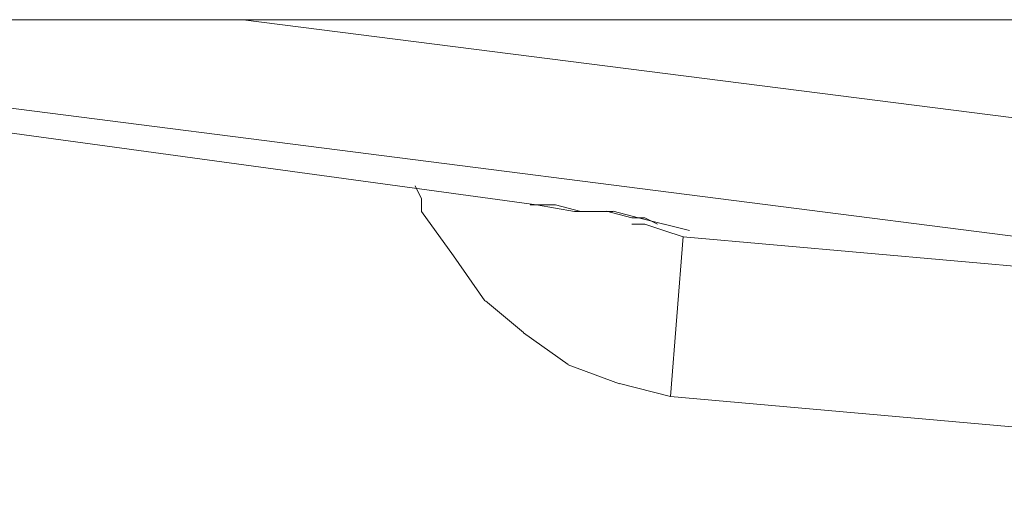
# Model space of a CAD drawing. Units: centimetres. Extents: x -5.7 to 8.5, y -8.3 to 6.9.
# Drawn here: x -5.3 to -5.3, y 1.7 to 1.7 of the extents above; entities that cross this region are included whole.
import ezdxf
from ezdxf.lldxf.tags import DXFTag

# ---------------------------------------------------------------- set-up
doc = ezdxf.new("R2010")
doc.units = ezdxf.units.CM
doc.header["$MEASUREMENT"] = 0
doc.layers.add('Layer 1', color=7, linetype='Continuous')
tags = doc.linetypes.add('New Line10798', pattern=[1, 0.5, -0.5]).pattern_tags.tags
tags[6:7] = [DXFTag(74, 4), DXFTag(75, 0), DXFTag(340, '0'), DXFTag(46, 1.0), DXFTag(50, 0.0), DXFTag(44, 0.0), DXFTag(45, 0.0)]
tags[4:5] = [DXFTag(74, 4), DXFTag(75, 0), DXFTag(340, '0'), DXFTag(46, 1.0), DXFTag(50, 0.0), DXFTag(44, 0.0), DXFTag(45, 0.0)]
tags = doc.linetypes.add('New Line10808', pattern=[1, 0.5, -0.5]).pattern_tags.tags
tags[6:7] = [DXFTag(74, 4), DXFTag(75, 0), DXFTag(340, '0'), DXFTag(46, 1.0), DXFTag(50, 0.0), DXFTag(44, 0.0), DXFTag(45, 0.0)]
tags[4:5] = [DXFTag(74, 4), DXFTag(75, 0), DXFTag(340, '0'), DXFTag(46, 1.0), DXFTag(50, 0.0), DXFTag(44, 0.0), DXFTag(45, 0.0)]
tags = doc.linetypes.add('New Line10821', pattern=[1, 0.5, -0.5]).pattern_tags.tags
tags[6:7] = [DXFTag(74, 4), DXFTag(75, 0), DXFTag(340, '0'), DXFTag(46, 1.0), DXFTag(50, 0.0), DXFTag(44, 0.0), DXFTag(45, 0.0)]
tags[4:5] = [DXFTag(74, 4), DXFTag(75, 0), DXFTag(340, '0'), DXFTag(46, 1.0), DXFTag(50, 0.0), DXFTag(44, 0.0), DXFTag(45, 0.0)]
tags = doc.linetypes.add('New Line11380', pattern=[1, 0.5, -0.5]).pattern_tags.tags
tags[6:7] = [DXFTag(74, 4), DXFTag(75, 0), DXFTag(340, '0'), DXFTag(46, 1.0), DXFTag(50, 0.0), DXFTag(44, 0.0), DXFTag(45, 0.0)]
tags[4:5] = [DXFTag(74, 4), DXFTag(75, 0), DXFTag(340, '0'), DXFTag(46, 1.0), DXFTag(50, 0.0), DXFTag(44, 0.0), DXFTag(45, 0.0)]
tags = doc.linetypes.add('New Line11381', pattern=[1, 0.5, -0.5]).pattern_tags.tags
tags[6:7] = [DXFTag(74, 4), DXFTag(75, 0), DXFTag(340, '0'), DXFTag(46, 1.0), DXFTag(50, 0.0), DXFTag(44, 0.0), DXFTag(45, 0.0)]
tags[4:5] = [DXFTag(74, 4), DXFTag(75, 0), DXFTag(340, '0'), DXFTag(46, 1.0), DXFTag(50, 0.0), DXFTag(44, 0.0), DXFTag(45, 0.0)]
tags = doc.linetypes.add('New Line11382', pattern=[1, 0.5, -0.5]).pattern_tags.tags
tags[6:7] = [DXFTag(74, 4), DXFTag(75, 0), DXFTag(340, '0'), DXFTag(46, 1.0), DXFTag(50, 0.0), DXFTag(44, 0.0), DXFTag(45, 0.0)]
tags[4:5] = [DXFTag(74, 4), DXFTag(75, 0), DXFTag(340, '0'), DXFTag(46, 1.0), DXFTag(50, 0.0), DXFTag(44, 0.0), DXFTag(45, 0.0)]
tags = doc.linetypes.add('New Line11383', pattern=[1, 0.5, -0.5]).pattern_tags.tags
tags[6:7] = [DXFTag(74, 4), DXFTag(75, 0), DXFTag(340, '0'), DXFTag(46, 1.0), DXFTag(50, 0.0), DXFTag(44, 0.0), DXFTag(45, 0.0)]
tags[4:5] = [DXFTag(74, 4), DXFTag(75, 0), DXFTag(340, '0'), DXFTag(46, 1.0), DXFTag(50, 0.0), DXFTag(44, 0.0), DXFTag(45, 0.0)]
tags = doc.linetypes.add('New Line11384', pattern=[1, 0.5, -0.5]).pattern_tags.tags
tags[6:7] = [DXFTag(74, 4), DXFTag(75, 0), DXFTag(340, '0'), DXFTag(46, 1.0), DXFTag(50, 0.0), DXFTag(44, 0.0), DXFTag(45, 0.0)]
tags[4:5] = [DXFTag(74, 4), DXFTag(75, 0), DXFTag(340, '0'), DXFTag(46, 1.0), DXFTag(50, 0.0), DXFTag(44, 0.0), DXFTag(45, 0.0)]
tags = doc.linetypes.add('New Line11385', pattern=[1, 0.5, -0.5]).pattern_tags.tags
tags[6:7] = [DXFTag(74, 4), DXFTag(75, 0), DXFTag(340, '0'), DXFTag(46, 1.0), DXFTag(50, 0.0), DXFTag(44, 0.0), DXFTag(45, 0.0)]
tags[4:5] = [DXFTag(74, 4), DXFTag(75, 0), DXFTag(340, '0'), DXFTag(46, 1.0), DXFTag(50, 0.0), DXFTag(44, 0.0), DXFTag(45, 0.0)]
tags = doc.linetypes.add('New Line11386', pattern=[1, 0.5, -0.5]).pattern_tags.tags
tags[6:7] = [DXFTag(74, 4), DXFTag(75, 0), DXFTag(340, '0'), DXFTag(46, 1.0), DXFTag(50, 0.0), DXFTag(44, 0.0), DXFTag(45, 0.0)]
tags[4:5] = [DXFTag(74, 4), DXFTag(75, 0), DXFTag(340, '0'), DXFTag(46, 1.0), DXFTag(50, 0.0), DXFTag(44, 0.0), DXFTag(45, 0.0)]
tags = doc.linetypes.add('New Line11387', pattern=[1, 0.5, -0.5]).pattern_tags.tags
tags[6:7] = [DXFTag(74, 4), DXFTag(75, 0), DXFTag(340, '0'), DXFTag(46, 1.0), DXFTag(50, 0.0), DXFTag(44, 0.0), DXFTag(45, 0.0)]
tags[4:5] = [DXFTag(74, 4), DXFTag(75, 0), DXFTag(340, '0'), DXFTag(46, 1.0), DXFTag(50, 0.0), DXFTag(44, 0.0), DXFTag(45, 0.0)]
tags = doc.linetypes.add('New Line11388', pattern=[1, 0.5, -0.5]).pattern_tags.tags
tags[6:7] = [DXFTag(74, 4), DXFTag(75, 0), DXFTag(340, '0'), DXFTag(46, 1.0), DXFTag(50, 0.0), DXFTag(44, 0.0), DXFTag(45, 0.0)]
tags[4:5] = [DXFTag(74, 4), DXFTag(75, 0), DXFTag(340, '0'), DXFTag(46, 1.0), DXFTag(50, 0.0), DXFTag(44, 0.0), DXFTag(45, 0.0)]
tags = doc.linetypes.add('New Line11397', pattern=[1, 0.5, -0.5]).pattern_tags.tags
tags[6:7] = [DXFTag(74, 4), DXFTag(75, 0), DXFTag(340, '0'), DXFTag(46, 1.0), DXFTag(50, 0.0), DXFTag(44, 0.0), DXFTag(45, 0.0)]
tags[4:5] = [DXFTag(74, 4), DXFTag(75, 0), DXFTag(340, '0'), DXFTag(46, 1.0), DXFTag(50, 0.0), DXFTag(44, 0.0), DXFTag(45, 0.0)]
tags = doc.linetypes.add('New Line11411', pattern=[1, 0.5, -0.5]).pattern_tags.tags
tags[6:7] = [DXFTag(74, 4), DXFTag(75, 0), DXFTag(340, '0'), DXFTag(46, 1.0), DXFTag(50, 0.0), DXFTag(44, 0.0), DXFTag(45, 0.0)]
tags[4:5] = [DXFTag(74, 4), DXFTag(75, 0), DXFTag(340, '0'), DXFTag(46, 1.0), DXFTag(50, 0.0), DXFTag(44, 0.0), DXFTag(45, 0.0)]
tags = doc.linetypes.add('New Line11412', pattern=[1, 0.5, -0.5]).pattern_tags.tags
tags[6:7] = [DXFTag(74, 4), DXFTag(75, 0), DXFTag(340, '0'), DXFTag(46, 1.0), DXFTag(50, 0.0), DXFTag(44, 0.0), DXFTag(45, 0.0)]
tags[4:5] = [DXFTag(74, 4), DXFTag(75, 0), DXFTag(340, '0'), DXFTag(46, 1.0), DXFTag(50, 0.0), DXFTag(44, 0.0), DXFTag(45, 0.0)]
tags = doc.linetypes.add('New Line11413', pattern=[1, 0.5, -0.5]).pattern_tags.tags
tags[6:7] = [DXFTag(74, 4), DXFTag(75, 0), DXFTag(340, '0'), DXFTag(46, 1.0), DXFTag(50, 0.0), DXFTag(44, 0.0), DXFTag(45, 0.0)]
tags[4:5] = [DXFTag(74, 4), DXFTag(75, 0), DXFTag(340, '0'), DXFTag(46, 1.0), DXFTag(50, 0.0), DXFTag(44, 0.0), DXFTag(45, 0.0)]
tags = doc.linetypes.add('New Line11414', pattern=[1, 0.5, -0.5]).pattern_tags.tags
tags[6:7] = [DXFTag(74, 4), DXFTag(75, 0), DXFTag(340, '0'), DXFTag(46, 1.0), DXFTag(50, 0.0), DXFTag(44, 0.0), DXFTag(45, 0.0)]
tags[4:5] = [DXFTag(74, 4), DXFTag(75, 0), DXFTag(340, '0'), DXFTag(46, 1.0), DXFTag(50, 0.0), DXFTag(44, 0.0), DXFTag(45, 0.0)]
tags = doc.linetypes.add('New Line11415', pattern=[1, 0.5, -0.5]).pattern_tags.tags
tags[6:7] = [DXFTag(74, 4), DXFTag(75, 0), DXFTag(340, '0'), DXFTag(46, 1.0), DXFTag(50, 0.0), DXFTag(44, 0.0), DXFTag(45, 0.0)]
tags[4:5] = [DXFTag(74, 4), DXFTag(75, 0), DXFTag(340, '0'), DXFTag(46, 1.0), DXFTag(50, 0.0), DXFTag(44, 0.0), DXFTag(45, 0.0)]
tags = doc.linetypes.add('New Line11416', pattern=[1, 0.5, -0.5]).pattern_tags.tags
tags[6:7] = [DXFTag(74, 4), DXFTag(75, 0), DXFTag(340, '0'), DXFTag(46, 1.0), DXFTag(50, 0.0), DXFTag(44, 0.0), DXFTag(45, 0.0)]
tags[4:5] = [DXFTag(74, 4), DXFTag(75, 0), DXFTag(340, '0'), DXFTag(46, 1.0), DXFTag(50, 0.0), DXFTag(44, 0.0), DXFTag(45, 0.0)]
tags = doc.linetypes.add('New Line11417', pattern=[1, 0.5, -0.5]).pattern_tags.tags
tags[6:7] = [DXFTag(74, 4), DXFTag(75, 0), DXFTag(340, '0'), DXFTag(46, 1.0), DXFTag(50, 0.0), DXFTag(44, 0.0), DXFTag(45, 0.0)]
tags[4:5] = [DXFTag(74, 4), DXFTag(75, 0), DXFTag(340, '0'), DXFTag(46, 1.0), DXFTag(50, 0.0), DXFTag(44, 0.0), DXFTag(45, 0.0)]
tags = doc.linetypes.add('New Line11418', pattern=[1, 0.5, -0.5]).pattern_tags.tags
tags[6:7] = [DXFTag(74, 4), DXFTag(75, 0), DXFTag(340, '0'), DXFTag(46, 1.0), DXFTag(50, 0.0), DXFTag(44, 0.0), DXFTag(45, 0.0)]
tags[4:5] = [DXFTag(74, 4), DXFTag(75, 0), DXFTag(340, '0'), DXFTag(46, 1.0), DXFTag(50, 0.0), DXFTag(44, 0.0), DXFTag(45, 0.0)]
tags = doc.linetypes.add('New Line11419', pattern=[1, 0.5, -0.5]).pattern_tags.tags
tags[6:7] = [DXFTag(74, 4), DXFTag(75, 0), DXFTag(340, '0'), DXFTag(46, 1.0), DXFTag(50, 0.0), DXFTag(44, 0.0), DXFTag(45, 0.0)]
tags[4:5] = [DXFTag(74, 4), DXFTag(75, 0), DXFTag(340, '0'), DXFTag(46, 1.0), DXFTag(50, 0.0), DXFTag(44, 0.0), DXFTag(45, 0.0)]
tags = doc.linetypes.add('New Line11420', pattern=[1, 0.5, -0.5]).pattern_tags.tags
tags[6:7] = [DXFTag(74, 4), DXFTag(75, 0), DXFTag(340, '0'), DXFTag(46, 1.0), DXFTag(50, 0.0), DXFTag(44, 0.0), DXFTag(45, 0.0)]
tags[4:5] = [DXFTag(74, 4), DXFTag(75, 0), DXFTag(340, '0'), DXFTag(46, 1.0), DXFTag(50, 0.0), DXFTag(44, 0.0), DXFTag(45, 0.0)]
tags = doc.linetypes.add('New Line11421', pattern=[1, 0.5, -0.5]).pattern_tags.tags
tags[6:7] = [DXFTag(74, 4), DXFTag(75, 0), DXFTag(340, '0'), DXFTag(46, 1.0), DXFTag(50, 0.0), DXFTag(44, 0.0), DXFTag(45, 0.0)]
tags[4:5] = [DXFTag(74, 4), DXFTag(75, 0), DXFTag(340, '0'), DXFTag(46, 1.0), DXFTag(50, 0.0), DXFTag(44, 0.0), DXFTag(45, 0.0)]
tags = doc.linetypes.add('New Line11422', pattern=[1, 0.5, -0.5]).pattern_tags.tags
tags[6:7] = [DXFTag(74, 4), DXFTag(75, 0), DXFTag(340, '0'), DXFTag(46, 1.0), DXFTag(50, 0.0), DXFTag(44, 0.0), DXFTag(45, 0.0)]
tags[4:5] = [DXFTag(74, 4), DXFTag(75, 0), DXFTag(340, '0'), DXFTag(46, 1.0), DXFTag(50, 0.0), DXFTag(44, 0.0), DXFTag(45, 0.0)]
tags = doc.linetypes.add('New Line12039', pattern=[1, 0.5, -0.5]).pattern_tags.tags
tags[6:7] = [DXFTag(74, 4), DXFTag(75, 0), DXFTag(340, '0'), DXFTag(46, 1.0), DXFTag(50, 0.0), DXFTag(44, 0.0), DXFTag(45, 0.0)]
tags[4:5] = [DXFTag(74, 4), DXFTag(75, 0), DXFTag(340, '0'), DXFTag(46, 1.0), DXFTag(50, 0.0), DXFTag(44, 0.0), DXFTag(45, 0.0)]
tags = doc.linetypes.add('New Line12040', pattern=[1, 0.5, -0.5]).pattern_tags.tags
tags[6:7] = [DXFTag(74, 4), DXFTag(75, 0), DXFTag(340, '0'), DXFTag(46, 1.0), DXFTag(50, 0.0), DXFTag(44, 0.0), DXFTag(45, 0.0)]
tags[4:5] = [DXFTag(74, 4), DXFTag(75, 0), DXFTag(340, '0'), DXFTag(46, 1.0), DXFTag(50, 0.0), DXFTag(44, 0.0), DXFTag(45, 0.0)]
tags = doc.linetypes.add('New Line12041', pattern=[1, 0.5, -0.5]).pattern_tags.tags
tags[6:7] = [DXFTag(74, 4), DXFTag(75, 0), DXFTag(340, '0'), DXFTag(46, 1.0), DXFTag(50, 0.0), DXFTag(44, 0.0), DXFTag(45, 0.0)]
tags[4:5] = [DXFTag(74, 4), DXFTag(75, 0), DXFTag(340, '0'), DXFTag(46, 1.0), DXFTag(50, 0.0), DXFTag(44, 0.0), DXFTag(45, 0.0)]
tags = doc.linetypes.add('New Line12042', pattern=[1, 0.5, -0.5]).pattern_tags.tags
tags[6:7] = [DXFTag(74, 4), DXFTag(75, 0), DXFTag(340, '0'), DXFTag(46, 1.0), DXFTag(50, 0.0), DXFTag(44, 0.0), DXFTag(45, 0.0)]
tags[4:5] = [DXFTag(74, 4), DXFTag(75, 0), DXFTag(340, '0'), DXFTag(46, 1.0), DXFTag(50, 0.0), DXFTag(44, 0.0), DXFTag(45, 0.0)]
tags = doc.linetypes.add('New Line12043', pattern=[1, 0.5, -0.5]).pattern_tags.tags
tags[6:7] = [DXFTag(74, 4), DXFTag(75, 0), DXFTag(340, '0'), DXFTag(46, 1.0), DXFTag(50, 0.0), DXFTag(44, 0.0), DXFTag(45, 0.0)]
tags[4:5] = [DXFTag(74, 4), DXFTag(75, 0), DXFTag(340, '0'), DXFTag(46, 1.0), DXFTag(50, 0.0), DXFTag(44, 0.0), DXFTag(45, 0.0)]
tags = doc.linetypes.add('New Line12044', pattern=[1, 0.5, -0.5]).pattern_tags.tags
tags[6:7] = [DXFTag(74, 4), DXFTag(75, 0), DXFTag(340, '0'), DXFTag(46, 1.0), DXFTag(50, 0.0), DXFTag(44, 0.0), DXFTag(45, 0.0)]
tags[4:5] = [DXFTag(74, 4), DXFTag(75, 0), DXFTag(340, '0'), DXFTag(46, 1.0), DXFTag(50, 0.0), DXFTag(44, 0.0), DXFTag(45, 0.0)]
tags = doc.linetypes.add('New Line12045', pattern=[1, 0.5, -0.5]).pattern_tags.tags
tags[6:7] = [DXFTag(74, 4), DXFTag(75, 0), DXFTag(340, '0'), DXFTag(46, 1.0), DXFTag(50, 0.0), DXFTag(44, 0.0), DXFTag(45, 0.0)]
tags[4:5] = [DXFTag(74, 4), DXFTag(75, 0), DXFTag(340, '0'), DXFTag(46, 1.0), DXFTag(50, 0.0), DXFTag(44, 0.0), DXFTag(45, 0.0)]
tags = doc.linetypes.add('New Line12046', pattern=[1, 0.5, -0.5]).pattern_tags.tags
tags[6:7] = [DXFTag(74, 4), DXFTag(75, 0), DXFTag(340, '0'), DXFTag(46, 1.0), DXFTag(50, 0.0), DXFTag(44, 0.0), DXFTag(45, 0.0)]
tags[4:5] = [DXFTag(74, 4), DXFTag(75, 0), DXFTag(340, '0'), DXFTag(46, 1.0), DXFTag(50, 0.0), DXFTag(44, 0.0), DXFTag(45, 0.0)]
tags = doc.linetypes.add('New Line12047', pattern=[1, 0.5, -0.5]).pattern_tags.tags
tags[6:7] = [DXFTag(74, 4), DXFTag(75, 0), DXFTag(340, '0'), DXFTag(46, 1.0), DXFTag(50, 0.0), DXFTag(44, 0.0), DXFTag(45, 0.0)]
tags[4:5] = [DXFTag(74, 4), DXFTag(75, 0), DXFTag(340, '0'), DXFTag(46, 1.0), DXFTag(50, 0.0), DXFTag(44, 0.0), DXFTag(45, 0.0)]
tags = doc.linetypes.add('New Line12048', pattern=[1, 0.5, -0.5]).pattern_tags.tags
tags[6:7] = [DXFTag(74, 4), DXFTag(75, 0), DXFTag(340, '0'), DXFTag(46, 1.0), DXFTag(50, 0.0), DXFTag(44, 0.0), DXFTag(45, 0.0)]
tags[4:5] = [DXFTag(74, 4), DXFTag(75, 0), DXFTag(340, '0'), DXFTag(46, 1.0), DXFTag(50, 0.0), DXFTag(44, 0.0), DXFTag(45, 0.0)]

msp = doc.modelspace()

# ---------------------------------------------------------------- linework, layer by layer
at = {"layer": 'Layer 1', "color": 250, "linetype": 'New Line10821', "lineweight": 9}
msp.add_open_spline([(-5.29305, 1.66401), (-5.29305, 1.66401), (-5.33475, 1.66401), (-5.33475, 1.66401)], degree=3, dxfattribs=at)
at = {"layer": 'Layer 1', "color": 250, "linetype": 'New Line11397', "lineweight": 9}
msp.add_open_spline([(-5.26282, 1.65723), (-5.26282, 1.65723), (-5.31616, 1.66401), (-5.31616, 1.66401)], degree=3, dxfattribs=at)
at = {"layer": 'Layer 1', "color": 250, "linetype": 'New Line10798', "lineweight": 9}
msp.add_open_spline([(-5.30817, 1.65897), (-5.30817, 1.65897), (-5.33615, 1.66279), (-5.33615, 1.66279)], degree=3, dxfattribs=at)
at = {"layer": 'Layer 1', "color": 250, "linetype": 'New Line10808', "lineweight": 9}
msp.add_open_spline([(-5.3318, 1.66279), (-5.3318, 1.66279), (-5.27464, 1.6555), (-5.27464, 1.6555)], degree=3, dxfattribs=at)
at = {"layer": 'Layer 1', "color": 250, "linetype": 'New Line11380', "lineweight": 9}
msp.add_open_spline([(-5.31147, 1.65949), (-5.31147, 1.65949), (-5.3113, 1.65914), (-5.3113, 1.65914)], degree=3, dxfattribs=at)
at = {"layer": 'Layer 1', "color": 250, "linetype": 'New Line11381', "lineweight": 9}
msp.add_open_spline([(-5.3113, 1.65914), (-5.3113, 1.65914), (-5.3113, 1.65879), (-5.3113, 1.65879)], degree=3, dxfattribs=at)
at = {"layer": 'Layer 1', "color": 250, "linetype": 'New Line12048', "lineweight": 9}
msp.add_open_spline([(-5.30765, 1.65897), (-5.30765, 1.65897), (-5.30834, 1.65897), (-5.30834, 1.65897)], degree=3, dxfattribs=at)
at = {"layer": 'Layer 1', "color": 250, "linetype": 'New Line11416', "lineweight": 9}
msp.add_open_spline([(-5.30713, 1.65879), (-5.30713, 1.65879), (-5.30817, 1.65897), (-5.30817, 1.65897)], degree=3, dxfattribs=at)
at = {"layer": 'Layer 1', "color": 250, "linetype": 'New Line12047', "lineweight": 9}
msp.add_open_spline([(-5.30696, 1.65879), (-5.30696, 1.65879), (-5.30765, 1.65897), (-5.30765, 1.65897)], degree=3, dxfattribs=at)
at = {"layer": 'Layer 1', "color": 250, "linetype": 'New Line11382', "lineweight": 9}
msp.add_open_spline([(-5.3113, 1.65879), (-5.3113, 1.65879), (-5.31043, 1.65758), (-5.31043, 1.65758)], degree=3, dxfattribs=at)
at = {"layer": 'Layer 1', "color": 250, "linetype": 'New Line11415', "lineweight": 9}
msp.add_open_spline([(-5.30609, 1.65879), (-5.30609, 1.65879), (-5.30713, 1.65879), (-5.30713, 1.65879)], degree=3, dxfattribs=at)
at = {"layer": 'Layer 1', "color": 250, "linetype": 'New Line12046', "lineweight": 9}
msp.add_open_spline([(-5.30626, 1.65879), (-5.30626, 1.65879), (-5.30695, 1.65879), (-5.30695, 1.65879)], degree=3, dxfattribs=at)
at = {"layer": 'Layer 1', "color": 250, "linetype": 'New Line12045', "lineweight": 9}
msp.add_open_spline([(-5.30557, 1.65862), (-5.30557, 1.65862), (-5.30626, 1.6588), (-5.30626, 1.6588)], degree=3, dxfattribs=at)
at = {"layer": 'Layer 1', "color": 250, "linetype": 'New Line11414', "lineweight": 9}
msp.add_open_spline([(-5.30539, 1.65862), (-5.30539, 1.65862), (-5.30608, 1.6588), (-5.30608, 1.6588)], degree=3, dxfattribs=at)
at = {"layer": 'Layer 1', "color": 250, "linetype": 'New Line12044', "lineweight": 9}
msp.add_open_spline([(-5.30522, 1.65862), (-5.30522, 1.65862), (-5.30557, 1.65862), (-5.30557, 1.65862)], degree=3, dxfattribs=at)
at = {"layer": 'Layer 1', "color": 250, "linetype": 'New Line11420', "lineweight": 9}
msp.add_open_spline([(-5.30522, 1.65845), (-5.30522, 1.65845), (-5.30557, 1.65845), (-5.30557, 1.65845)], degree=3, dxfattribs=at)
at = {"layer": 'Layer 1', "color": 250, "linetype": 'New Line11421', "lineweight": 9}
msp.add_open_spline([(-5.30557, 1.65845), (-5.30557, 1.65845), (-5.30557, 1.65845), (-5.30557, 1.65845)], degree=3, dxfattribs=at)
at = {"layer": 'Layer 1', "color": 250, "linetype": 'New Line11413', "lineweight": 9}
msp.add_open_spline([(-5.3047, 1.65845), (-5.3047, 1.65845), (-5.30539, 1.65862), (-5.30539, 1.65862)], degree=3, dxfattribs=at)
at = {"layer": 'Layer 1', "color": 250, "linetype": 'New Line12043', "lineweight": 9}
msp.add_open_spline([(-5.30487, 1.65845), (-5.30487, 1.65845), (-5.30522, 1.65862), (-5.30522, 1.65862)], degree=3, dxfattribs=at)
at = {"layer": 'Layer 1', "color": 250, "linetype": 'New Line11419', "lineweight": 9}
msp.add_open_spline([(-5.3047, 1.65827), (-5.3047, 1.65827), (-5.30522, 1.65845), (-5.30522, 1.65845)], degree=3, dxfattribs=at)
at = {"layer": 'Layer 1', "color": 250, "linetype": 'New Line12042', "lineweight": 9}
msp.add_open_spline([(-5.30487, 1.65845), (-5.30487, 1.65845), (-5.30487, 1.65845), (-5.30487, 1.65845)], degree=3, dxfattribs=at)
at = {"layer": 'Layer 1', "color": 250, "linetype": 'New Line12039', "lineweight": 9}
msp.add_open_spline([(-5.3047, 1.65845), (-5.3047, 1.65845), (-5.3047, 1.65845), (-5.3047, 1.65845)], degree=3, dxfattribs=at)
at = {"layer": 'Layer 1', "color": 250, "linetype": 'New Line12040', "lineweight": 9}
msp.add_open_spline([(-5.3047, 1.65845), (-5.3047, 1.65845), (-5.3047, 1.65845), (-5.3047, 1.65845)], degree=3, dxfattribs=at)
at = {"layer": 'Layer 1', "color": 250, "linetype": 'New Line12041', "lineweight": 9}
msp.add_open_spline([(-5.3047, 1.65845), (-5.3047, 1.65845), (-5.3047, 1.65845), (-5.3047, 1.65845)], degree=3, dxfattribs=at)
at = {"layer": 'Layer 1', "color": 250, "linetype": 'New Line11412', "lineweight": 9}
msp.add_open_spline([(-5.304, 1.65827), (-5.304, 1.65827), (-5.30469, 1.65845), (-5.30469, 1.65845)], degree=3, dxfattribs=at)
at = {"layer": 'Layer 1', "color": 250, "linetype": 'New Line11418', "lineweight": 9}
msp.add_open_spline([(-5.30417, 1.6581), (-5.30417, 1.6581), (-5.3047, 1.65827), (-5.3047, 1.65827)], degree=3, dxfattribs=at)
at = {"layer": 'Layer 1', "color": 250, "linetype": 'New Line11422', "lineweight": 9}
msp.add_open_spline([(-5.30452, 1.65376), (-5.30452, 1.65376), (-5.30417, 1.65811), (-5.30417, 1.65811)], degree=3, dxfattribs=at)
at = {"layer": 'Layer 1', "color": 250, "linetype": 'New Line11411', "lineweight": 9}
msp.add_open_spline([(-5.30417, 1.6581), (-5.30417, 1.6581), (-5.30417, 1.6581), (-5.30417, 1.6581)], degree=3, dxfattribs=at)
at = {"layer": 'Layer 1', "color": 250, "linetype": 'New Line11417', "lineweight": 9}
msp.add_open_spline([(-5.27464, 1.65549), (-5.27464, 1.65549), (-5.30417, 1.6581), (-5.30417, 1.6581)], degree=3, dxfattribs=at)
at = {"layer": 'Layer 1', "color": 250, "linetype": 'New Line11383', "lineweight": 9}
msp.add_open_spline([(-5.31043, 1.65758), (-5.31043, 1.65758), (-5.30957, 1.65636), (-5.30957, 1.65636)], degree=3, dxfattribs=at)
at = {"layer": 'Layer 1', "color": 250, "linetype": 'New Line11384', "lineweight": 9}
msp.add_open_spline([(-5.30956, 1.65636), (-5.30956, 1.65636), (-5.30852, 1.6555), (-5.30852, 1.6555)], degree=3, dxfattribs=at)
at = {"layer": 'Layer 1', "color": 250, "linetype": 'New Line11385', "lineweight": 9}
msp.add_open_spline([(-5.30852, 1.65549), (-5.30852, 1.65549), (-5.3073, 1.65463), (-5.3073, 1.65463)], degree=3, dxfattribs=at)
at = {"layer": 'Layer 1', "color": 250, "linetype": 'New Line11386', "lineweight": 9}
msp.add_open_spline([(-5.3073, 1.65462), (-5.3073, 1.65462), (-5.30591, 1.6541), (-5.30591, 1.6541)], degree=3, dxfattribs=at)
at = {"layer": 'Layer 1', "color": 250, "linetype": 'New Line11387', "lineweight": 9}
msp.add_open_spline([(-5.30591, 1.65411), (-5.30591, 1.65411), (-5.30452, 1.65376), (-5.30452, 1.65376)], degree=3, dxfattribs=at)
at = {"layer": 'Layer 1', "color": 250, "linetype": 'New Line11388', "lineweight": 9}
msp.add_open_spline([(-5.30452, 1.65376), (-5.30452, 1.65376), (-5.27516, 1.65115), (-5.27516, 1.65115)], degree=3, dxfattribs=at)

doc.saveas('drawing.dxf')
